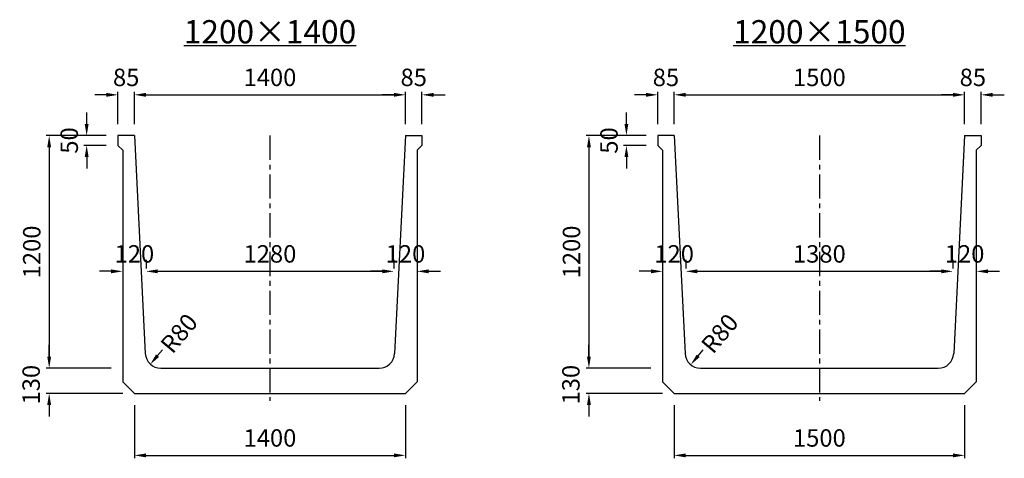
# Model space of a CAD drawing. Extents: x -36449 to 5595, y -10780 to -8517.
# Drawn here: x -15425 to -10340, y -10780 to -8517 of the extents above; entities that cross this region are included whole.
import ezdxf

# ---------------------------------------------------------------- set-up
doc = ezdxf.new("R2010")
doc.units = 0
doc.header["$LTSCALE"] = 100
doc.header["$MEASUREMENT"] = 0
doc.linetypes.add('CENTER', pattern=[2, 1.25, -0.25, 0.25, -0.25])
doc.layers.get('Defpoints').update_dxf_attribs({"linetype": 'CONTINUOUS'})
for name, color, linetype in [('1HASEN', 5, 'CENTER'), ('SEIHIN', 3, 'CONTINUOUS'), ('SUNPOU', 1, 'CONTINUOUS')]:
    doc.layers.add(name, color=color, linetype=linetype)
doc.styles.get("Standard").update_dxf_attribs({"font": 'TXT.shx', "width": 0.8, "bigfont": 'BIGFONT.shx'})
doc.dimstyles.new('A3-30', dxfattribs={"dimscale": 30, "dimtxt": 3, "dimasz": 2, "dimexe": 0.5, "dimexo": 2, "dimgap": 0.8, "dimtad": 0, "dimdec": 0, "dimdsep": 46, "dimtxsty": 'STANDARD', "dimcen": 0, "dimadec": 4, "dimazin": 0, "dimtfac": 1, "dimtdec": 0, "dimtix": 1, "dimtofl": 0, "dimtmove": 2, "dimatfit": 3, "dimfxl": 1, "dimtvp": 1, "dimtolj": 1, "dimarcsym": 0})

# ---------------------------------------------------------------- blocks, each defined once
blk = doc.blocks.new('*D36')
at = {"layer": 'Defpoints', "color": 0, "transparency": 16777216}
for p in [(-14772.3, -9815.5), (-13492.3, -9815.5), (-13492.3, -9815.5)]:
    blk.add_point(p, dxfattribs=at)
at = {"layer": 'SUNPOU', "color": 0, "lineweight": -2, "transparency": 16777216}
for p, q in [((-14772.3, -9755.5), (-14772.3, -9800.5)), ((-13492.3, -9755.5), (-13492.3, -9800.5)), ((-14712.3, -9815.5), (-13552.3, -9815.5))]:
    blk.add_line(p, q, dxfattribs=at)
at = {"layer": 'SUNPOU', "color": 0, "transparency": 16777216}
for points in [[(-14712.3, -9805.5), (-14712.3, -9825.5), (-14772.3, -9815.5)], [(-13552.3, -9805.5), (-13552.3, -9825.5), (-13492.3, -9815.5)]]:
    blk.add_solid(points, dxfattribs=at)
at = {"layer": 'SUNPOU', "color": 0, "transparency": 16777216, "insert": (-14132.3, -9725.5), "char_height": 90, "attachment_point": 5}
blk.add_mtext('\\A1;1280', dxfattribs=at)
blk = doc.blocks.new('*D37')
at = {"layer": 'Defpoints', "color": 0, "transparency": 16777216}
for p in [(-13432.3, -8904.7), (-14832.3, -9115.4), (-13432.3, -9115.4)]:
    blk.add_point(p, dxfattribs=at)
at = {"layer": 'SUNPOU', "color": 0, "lineweight": -2, "transparency": 16777216}
for p, q in [((-14832.3, -9055.4), (-14832.3, -8889.7)), ((-13432.3, -9055.4), (-13432.3, -8889.7)), ((-14772.3, -8904.7), (-13492.3, -8904.7))]:
    blk.add_line(p, q, dxfattribs=at)
at = {"layer": 'SUNPOU', "color": 0, "transparency": 16777216}
for points in [[(-14772.3, -8894.7), (-14772.3, -8914.7), (-14832.3, -8904.7)], [(-13492.3, -8894.7), (-13492.3, -8914.7), (-13432.3, -8904.7)]]:
    blk.add_solid(points, dxfattribs=at)
at = {"layer": 'SUNPOU', "color": 0, "transparency": 16777216, "insert": (-14132.3, -8814.7), "char_height": 90, "attachment_point": 5}
blk.add_mtext('\\A1;1400', dxfattribs=at)
blk = doc.blocks.new('*D38')
at = {"layer": 'Defpoints', "color": 0, "transparency": 16777216}
for p in [(-14917.3, -9115.4), (-15078.8, -9165.4), (-14917.3, -9165.4)]:
    blk.add_point(p, dxfattribs=at)
at = {"layer": 'SUNPOU', "color": 0, "lineweight": -2, "transparency": 16777216}
for p, q in [((-15078.8, -9055.4), (-15078.8, -8995.4)), ((-14977.3, -9115.4), (-15093.8, -9115.4)), ((-14977.3, -9165.4), (-15093.8, -9165.4)), ((-15078.8, -9225.4), (-15078.8, -9285.4))]:
    blk.add_line(p, q, dxfattribs=at)
at = {"layer": 'SUNPOU', "color": 0, "transparency": 16777216}
for points in [[(-15088.8, -9055.4), (-15068.8, -9055.4), (-15078.8, -9115.4)], [(-15088.8, -9225.4), (-15068.8, -9225.4), (-15078.8, -9165.4)]]:
    blk.add_solid(points, dxfattribs=at)
at = {"layer": 'SUNPOU', "color": 0, "transparency": 16777216, "insert": (-15168.8, -9140.4), "char_height": 90, "attachment_point": 5, "rotation": 90}
blk.add_mtext('\\A1;50', dxfattribs=at)
blk = doc.blocks.new('*D39')
at = {"layer": 'Defpoints', "color": 0, "transparency": 16777216}
for p in [(-11984.9, -9815.5), (-10604.9, -9815.5), (-10604.9, -9815.5)]:
    blk.add_point(p, dxfattribs=at)
at = {"layer": 'SUNPOU', "color": 0, "lineweight": -2, "transparency": 16777216}
for p, q in [((-11984.9, -9755.5), (-11984.9, -9800.5)), ((-10604.9, -9755.5), (-10604.9, -9800.5)), ((-11924.9, -9815.5), (-10664.9, -9815.5))]:
    blk.add_line(p, q, dxfattribs=at)
at = {"layer": 'SUNPOU', "color": 0, "transparency": 16777216}
for points in [[(-11924.9, -9805.5), (-11924.9, -9825.5), (-11984.9, -9815.5)], [(-10664.9, -9805.5), (-10664.9, -9825.5), (-10604.9, -9815.5)]]:
    blk.add_solid(points, dxfattribs=at)
at = {"layer": 'SUNPOU', "color": 0, "transparency": 16777216, "insert": (-11294.9, -9725.5), "char_height": 90, "attachment_point": 5}
blk.add_mtext('\\A1;1380', dxfattribs=at)
blk = doc.blocks.new('*D40')
at = {"layer": 'Defpoints', "color": 0, "transparency": 16777216}
for p in [(-10544.9, -8904.7), (-12044.9, -9115.4), (-10544.9, -9115.4)]:
    blk.add_point(p, dxfattribs=at)
at = {"layer": 'SUNPOU', "color": 0, "lineweight": -2, "transparency": 16777216}
for p, q in [((-12044.9, -9055.4), (-12044.9, -8889.7)), ((-10544.9, -9055.4), (-10544.9, -8889.7)), ((-11984.9, -8904.7), (-10604.9, -8904.7))]:
    blk.add_line(p, q, dxfattribs=at)
at = {"layer": 'SUNPOU', "color": 0, "transparency": 16777216}
for points in [[(-11984.9, -8894.7), (-11984.9, -8914.7), (-12044.9, -8904.7)], [(-10604.9, -8894.7), (-10604.9, -8914.7), (-10544.9, -8904.7)]]:
    blk.add_solid(points, dxfattribs=at)
at = {"layer": 'SUNPOU', "color": 0, "transparency": 16777216, "insert": (-11294.9, -8814.7), "char_height": 90, "attachment_point": 5}
blk.add_mtext('\\A1;1500', dxfattribs=at)
blk = doc.blocks.new('*D41')
at = {"layer": 'Defpoints', "color": 0, "transparency": 16777216}
for p in [(-12129.9, -9115.4), (-12291.4, -9165.4), (-12129.9, -9165.4)]:
    blk.add_point(p, dxfattribs=at)
at = {"layer": 'SUNPOU', "color": 0, "lineweight": -2, "transparency": 16777216}
for p, q in [((-12291.4, -9055.4), (-12291.4, -8995.4)), ((-12189.9, -9115.4), (-12306.4, -9115.4)), ((-12189.9, -9165.4), (-12306.4, -9165.4)), ((-12291.4, -9225.4), (-12291.4, -9285.4))]:
    blk.add_line(p, q, dxfattribs=at)
at = {"layer": 'SUNPOU', "color": 0, "transparency": 16777216}
for points in [[(-12301.4, -9055.4), (-12281.4, -9055.4), (-12291.4, -9115.4)], [(-12301.4, -9225.4), (-12281.4, -9225.4), (-12291.4, -9165.4)]]:
    blk.add_solid(points, dxfattribs=at)
at = {"layer": 'SUNPOU', "color": 0, "transparency": 16777216, "insert": (-12381.4, -9140.4), "char_height": 90, "attachment_point": 5, "rotation": 90}
blk.add_mtext('\\A1;50', dxfattribs=at)
blk = doc.blocks.new('*D60')
at = {"layer": 'Defpoints', "color": 0, "transparency": 16777216}
for p in [(-14892.3, -9815.5), (-14892.3, -9815.5), (-14772.3, -9815.5)]:
    blk.add_point(p, dxfattribs=at)
at = {"layer": 'SUNPOU', "color": 0, "lineweight": -2, "transparency": 16777216}
for p, q in [((-14892.3, -9755.5), (-14892.3, -9800.5)), ((-14772.3, -9755.5), (-14772.3, -9800.5)), ((-14952.3, -9815.5), (-15012.3, -9815.5)), ((-14712.3, -9815.5), (-14652.3, -9815.5))]:
    blk.add_line(p, q, dxfattribs=at)
at = {"layer": 'SUNPOU', "color": 0, "transparency": 16777216}
for points in [[(-14952.3, -9805.5), (-14952.3, -9825.5), (-14892.3, -9815.5)], [(-14712.3, -9805.5), (-14712.3, -9825.5), (-14772.3, -9815.5)]]:
    blk.add_solid(points, dxfattribs=at)
at = {"layer": 'SUNPOU', "color": 0, "transparency": 16777216, "insert": (-14832.3, -9725.5), "char_height": 90, "attachment_point": 5}
blk.add_mtext('\\A1;120', dxfattribs=at)
blk = doc.blocks.new('*D61')
at = {"layer": 'Defpoints', "color": 0, "transparency": 16777216}
for p in [(-12104.9, -9815.5), (-12104.9, -9815.5), (-11984.9, -9815.5)]:
    blk.add_point(p, dxfattribs=at)
at = {"layer": 'SUNPOU', "color": 0, "lineweight": -2, "transparency": 16777216}
for p, q in [((-12104.9, -9755.5), (-12104.9, -9800.5)), ((-11984.9, -9755.5), (-11984.9, -9800.5)), ((-12164.9, -9815.5), (-12224.9, -9815.5)), ((-11924.9, -9815.5), (-11864.9, -9815.5))]:
    blk.add_line(p, q, dxfattribs=at)
at = {"layer": 'SUNPOU', "color": 0, "transparency": 16777216}
for points in [[(-12164.9, -9805.5), (-12164.9, -9825.5), (-12104.9, -9815.5)], [(-11924.9, -9805.5), (-11924.9, -9825.5), (-11984.9, -9815.5)]]:
    blk.add_solid(points, dxfattribs=at)
at = {"layer": 'SUNPOU', "color": 0, "transparency": 16777216, "insert": (-12044.9, -9725.5), "char_height": 90, "attachment_point": 5}
blk.add_mtext('\\A1;120', dxfattribs=at)
blk = doc.blocks.new('*D74')
at = {"layer": 'Defpoints', "color": 0, "transparency": 16777216}
for p in [(-13492.3, -9855.5), (-13372.3, -9815.5), (-13372.3, -9855.5)]:
    blk.add_point(p, dxfattribs=at)
at = {"layer": 'SUNPOU', "color": 0, "lineweight": -2, "transparency": 16777216}
for p, q in [((-13492.3, -9795.5), (-13492.3, -9800.5)), ((-13372.3, -9795.5), (-13372.3, -9800.5)), ((-13552.3, -9815.5), (-13612.3, -9815.5)), ((-13312.3, -9815.5), (-13252.3, -9815.5))]:
    blk.add_line(p, q, dxfattribs=at)
at = {"layer": 'SUNPOU', "color": 0, "transparency": 16777216}
for points in [[(-13552.3, -9805.5), (-13552.3, -9825.5), (-13492.3, -9815.5)], [(-13312.3, -9805.5), (-13312.3, -9825.5), (-13372.3, -9815.5)]]:
    blk.add_solid(points, dxfattribs=at)
at = {"layer": 'SUNPOU', "color": 0, "transparency": 16777216, "insert": (-13432.3, -9725.5), "char_height": 90, "attachment_point": 5}
blk.add_mtext('\\A1;120', dxfattribs=at)
blk = doc.blocks.new('*D75')
at = {"layer": 'Defpoints', "color": 0, "transparency": 16777216}
for p in [(-10604.9, -9855.5), (-10484.9, -9815.5), (-10484.9, -9855.5)]:
    blk.add_point(p, dxfattribs=at)
at = {"layer": 'SUNPOU', "color": 0, "lineweight": -2, "transparency": 16777216}
for p, q in [((-10604.9, -9795.5), (-10604.9, -9800.5)), ((-10484.9, -9795.5), (-10484.9, -9800.5)), ((-10664.9, -9815.5), (-10724.9, -9815.5)), ((-10424.9, -9815.5), (-10364.9, -9815.5))]:
    blk.add_line(p, q, dxfattribs=at)
at = {"layer": 'SUNPOU', "color": 0, "transparency": 16777216}
for points in [[(-10664.9, -9805.5), (-10664.9, -9825.5), (-10604.9, -9815.5)], [(-10424.9, -9805.5), (-10424.9, -9825.5), (-10484.9, -9815.5)]]:
    blk.add_solid(points, dxfattribs=at)
at = {"layer": 'SUNPOU', "color": 0, "transparency": 16777216, "insert": (-10544.9, -9725.5), "char_height": 90, "attachment_point": 5}
blk.add_mtext('\\A1;120', dxfattribs=at)
blk = doc.blocks.new('*D89')
at = {"layer": 'Defpoints', "color": 0, "transparency": 16777216}
for p in [(-14832.3, -10445.4), (-13432.3, -10445.4), (-13432.3, -10765.3)]:
    blk.add_point(p, dxfattribs=at)
at = {"layer": 'SUNPOU', "color": 0, "lineweight": -2, "transparency": 16777216}
for p, q in [((-14832.3, -10505.4), (-14832.3, -10780.3)), ((-13432.3, -10505.4), (-13432.3, -10780.3)), ((-14772.3, -10765.3), (-13492.3, -10765.3))]:
    blk.add_line(p, q, dxfattribs=at)
at = {"layer": 'SUNPOU', "color": 0, "transparency": 16777216}
for points in [[(-14772.3, -10755.3), (-14772.3, -10775.3), (-14832.3, -10765.3)], [(-13492.3, -10755.3), (-13492.3, -10775.3), (-13432.3, -10765.3)]]:
    blk.add_solid(points, dxfattribs=at)
at = {"layer": 'SUNPOU', "color": 0, "transparency": 16777216, "insert": (-14132.3, -10675.3), "char_height": 90, "attachment_point": 5}
blk.add_mtext('\\A1;1400', dxfattribs=at)
blk = doc.blocks.new('*D90')
at = {"layer": 'Defpoints', "color": 0, "transparency": 16777216}
for p in [(-12044.9, -10445.4), (-10544.9, -10445.4), (-10544.9, -10765.3)]:
    blk.add_point(p, dxfattribs=at)
at = {"layer": 'SUNPOU', "color": 0, "lineweight": -2, "transparency": 16777216}
for p, q in [((-12044.9, -10505.4), (-12044.9, -10780.3)), ((-10544.9, -10505.4), (-10544.9, -10780.3)), ((-11984.9, -10765.3), (-10604.9, -10765.3))]:
    blk.add_line(p, q, dxfattribs=at)
at = {"layer": 'SUNPOU', "color": 0, "transparency": 16777216}
for points in [[(-11984.9, -10755.3), (-11984.9, -10775.3), (-12044.9, -10765.3)], [(-10604.9, -10755.3), (-10604.9, -10775.3), (-10544.9, -10765.3)]]:
    blk.add_solid(points, dxfattribs=at)
at = {"layer": 'SUNPOU', "color": 0, "transparency": 16777216, "insert": (-11294.9, -10675.3), "char_height": 90, "attachment_point": 5}
blk.add_mtext('\\A1;1500', dxfattribs=at)
blk = doc.blocks.new('*D104')
at = {"layer": 'Defpoints', "color": 0, "transparency": 16777216}
for p in [(-14648.5, -10174.1), (-14699.9, -10235.4)]:
    blk.add_point(p, dxfattribs=at)
at = {"layer": 'SUNPOU', "color": 0, "lineweight": -2, "transparency": 16777216}
blk.add_line((-14712.8, -10250.7), (-14687, -10220.1), dxfattribs=at)
at = {"layer": 'SUNPOU', "color": 0, "transparency": 16777216}
blk.add_solid([(-14720.4, -10244.3), (-14705.1, -10257.1), (-14751.3, -10296.7)], dxfattribs=at)
at = {"layer": 'SUNPOU', "color": 0, "transparency": 16777216, "insert": (-14601.6, -10135.2), "char_height": 90, "attachment_point": 5, "rotation": 49.9884}
blk.add_mtext('\\A1;R80', dxfattribs=at)
blk = doc.blocks.new('*D105')
at = {"layer": 'Defpoints', "color": 0, "transparency": 16777216}
for p in [(-11856.4, -10174.9), (-11907.8, -10236.2)]:
    blk.add_point(p, dxfattribs=at)
at = {"layer": 'SUNPOU', "color": 0, "lineweight": -2, "transparency": 16777216}
blk.add_line((-11920.7, -10251.5), (-11895, -10220.9), dxfattribs=at)
at = {"layer": 'SUNPOU', "color": 0, "transparency": 16777216}
blk.add_solid([(-11928.3, -10245.1), (-11913, -10257.9), (-11959.3, -10297.4)], dxfattribs=at)
at = {"layer": 'SUNPOU', "color": 0, "transparency": 16777216, "insert": (-11809.5, -10136), "char_height": 90, "attachment_point": 5, "rotation": 49.9884}
blk.add_mtext('\\A1;R80', dxfattribs=at)
blk = doc.blocks.new('*D125')
at = {"layer": 'Defpoints', "color": 0, "transparency": 16777216}
for p in [(-14892.3, -10315.4), (-15272.4, -10445.4), (-14832.3, -10445.4)]:
    blk.add_point(p, dxfattribs=at)
at = {"layer": 'SUNPOU', "color": 0, "lineweight": -2, "transparency": 16777216}
for p, q in [((-15272.4, -10255.4), (-15272.4, -10195.4)), ((-14952.3, -10315.4), (-15287.4, -10315.4)), ((-14892.3, -10445.4), (-15287.4, -10445.4)), ((-15272.4, -10505.4), (-15272.4, -10565.4))]:
    blk.add_line(p, q, dxfattribs=at)
at = {"layer": 'SUNPOU', "color": 0, "transparency": 16777216}
for points in [[(-15282.4, -10255.4), (-15262.4, -10255.4), (-15272.4, -10315.4)], [(-15282.4, -10505.4), (-15262.4, -10505.4), (-15272.4, -10445.4)]]:
    blk.add_solid(points, dxfattribs=at)
at = {"layer": 'SUNPOU', "color": 0, "transparency": 16777216, "insert": (-15365.6, -10400.4), "char_height": 90, "attachment_point": 5, "rotation": 90}
blk.add_mtext('\\A1;130', dxfattribs=at)
blk = doc.blocks.new('*D126')
at = {"layer": 'Defpoints', "color": 0, "transparency": 16777216}
for p in [(-14917.3, -9115.4), (-15272.4, -10315.4), (-14892.3, -10315.4)]:
    blk.add_point(p, dxfattribs=at)
at = {"layer": 'SUNPOU', "color": 0, "lineweight": -2, "transparency": 16777216}
for p, q in [((-14977.3, -9115.4), (-15287.4, -9115.4)), ((-15272.4, -9175.4), (-15272.4, -10255.4)), ((-14952.3, -10315.4), (-15287.4, -10315.4))]:
    blk.add_line(p, q, dxfattribs=at)
at = {"layer": 'SUNPOU', "color": 0, "transparency": 16777216}
for points in [[(-15282.4, -9175.4), (-15262.4, -9175.4), (-15272.4, -9115.4)], [(-15282.4, -10255.4), (-15262.4, -10255.4), (-15272.4, -10315.4)]]:
    blk.add_solid(points, dxfattribs=at)
at = {"layer": 'SUNPOU', "color": 0, "transparency": 16777216, "insert": (-15362.4, -9715.4), "char_height": 90, "attachment_point": 5, "rotation": 90}
blk.add_mtext('\\A1;1200', dxfattribs=at)
blk = doc.blocks.new('*D127')
at = {"layer": 'Defpoints', "color": 0, "transparency": 16777216}
for p in [(-12104.9, -10315.4), (-12485, -10445.4), (-12044.9, -10445.4)]:
    blk.add_point(p, dxfattribs=at)
at = {"layer": 'SUNPOU', "color": 0, "lineweight": -2, "transparency": 16777216}
for p, q in [((-12485, -10255.4), (-12485, -10195.4)), ((-12164.9, -10315.4), (-12500, -10315.4)), ((-12104.9, -10445.4), (-12500, -10445.4)), ((-12485, -10505.4), (-12485, -10565.4))]:
    blk.add_line(p, q, dxfattribs=at)
at = {"layer": 'SUNPOU', "color": 0, "transparency": 16777216}
for points in [[(-12495, -10255.4), (-12475, -10255.4), (-12485, -10315.4)], [(-12495, -10505.4), (-12475, -10505.4), (-12485, -10445.4)]]:
    blk.add_solid(points, dxfattribs=at)
at = {"layer": 'SUNPOU', "color": 0, "transparency": 16777216, "insert": (-12578.2, -10400.4), "char_height": 90, "attachment_point": 5, "rotation": 90}
blk.add_mtext('\\A1;130', dxfattribs=at)
blk = doc.blocks.new('*D128')
at = {"layer": 'Defpoints', "color": 0, "transparency": 16777216}
for p in [(-12129.9, -9115.4), (-12485, -10315.4), (-12104.9, -10315.4)]:
    blk.add_point(p, dxfattribs=at)
at = {"layer": 'SUNPOU', "color": 0, "lineweight": -2, "transparency": 16777216}
for p, q in [((-12189.9, -9115.4), (-12500, -9115.4)), ((-12485, -9175.4), (-12485, -10255.4)), ((-12164.9, -10315.4), (-12500, -10315.4))]:
    blk.add_line(p, q, dxfattribs=at)
at = {"layer": 'SUNPOU', "color": 0, "transparency": 16777216}
for points in [[(-12495, -9175.4), (-12475, -9175.4), (-12485, -9115.4)], [(-12495, -10255.4), (-12475, -10255.4), (-12485, -10315.4)]]:
    blk.add_solid(points, dxfattribs=at)
at = {"layer": 'SUNPOU', "color": 0, "transparency": 16777216, "insert": (-12575, -9715.4), "char_height": 90, "attachment_point": 5, "rotation": 90}
blk.add_mtext('\\A1;1200', dxfattribs=at)
blk = doc.blocks.new('*D143')
at = {"layer": 'Defpoints', "color": 0, "transparency": 16777216}
for p in [(-12044.9, -8904.7), (-12129.9, -9115.4), (-12044.9, -9113.2)]:
    blk.add_point(p, dxfattribs=at)
at = {"layer": 'SUNPOU', "color": 0, "lineweight": -2, "transparency": 16777216}
for p, q in [((-12129.9, -9055.4), (-12129.9, -8889.7)), ((-12044.9, -9053.2), (-12044.9, -8889.7)), ((-12189.9, -8904.7), (-12249.9, -8904.7)), ((-11984.9, -8904.7), (-11924.9, -8904.7))]:
    blk.add_line(p, q, dxfattribs=at)
at = {"layer": 'SUNPOU', "color": 0, "transparency": 16777216}
for points in [[(-12189.9, -8894.7), (-12189.9, -8914.7), (-12129.9, -8904.7)], [(-11984.9, -8894.7), (-11984.9, -8914.7), (-12044.9, -8904.7)]]:
    blk.add_solid(points, dxfattribs=at)
at = {"layer": 'SUNPOU', "color": 0, "transparency": 16777216, "insert": (-12087.4, -8814.7), "char_height": 90, "attachment_point": 5}
blk.add_mtext('\\A1;85', dxfattribs=at)
blk = doc.blocks.new('*D144')
at = {"layer": 'Defpoints', "color": 0, "transparency": 16777216}
for p in [(-14832.4, -8904.7), (-14917.3, -9115.4), (-14832.4, -9113.3)]:
    blk.add_point(p, dxfattribs=at)
at = {"layer": 'SUNPOU', "color": 0, "lineweight": -2, "transparency": 16777216}
for p, q in [((-14917.3, -9055.4), (-14917.3, -8889.7)), ((-14832.4, -9053.3), (-14832.4, -8889.7)), ((-14977.3, -8904.7), (-15037.3, -8904.7)), ((-14772.4, -8904.7), (-14712.4, -8904.7))]:
    blk.add_line(p, q, dxfattribs=at)
at = {"layer": 'SUNPOU', "color": 0, "transparency": 16777216}
for points in [[(-14977.3, -8894.7), (-14977.3, -8914.7), (-14917.3, -8904.7)], [(-14772.4, -8894.7), (-14772.4, -8914.7), (-14832.4, -8904.7)]]:
    blk.add_solid(points, dxfattribs=at)
at = {"layer": 'SUNPOU', "color": 0, "transparency": 16777216, "insert": (-14874.8, -8814.7), "char_height": 90, "attachment_point": 5}
blk.add_mtext('\\A1;85', dxfattribs=at)
blk = doc.blocks.new('*D156')
at = {"layer": 'Defpoints', "color": 0, "transparency": 16777216}
for p in [(-10459.9, -8904.7), (-10544.9, -9115.4), (-10459.9, -9115.4)]:
    blk.add_point(p, dxfattribs=at)
at = {"layer": 'SUNPOU', "color": 0, "lineweight": -2, "transparency": 16777216}
for p, q in [((-10544.9, -9055.4), (-10544.9, -8889.7)), ((-10459.9, -9055.4), (-10459.9, -8889.7)), ((-10604.9, -8904.7), (-10664.9, -8904.7)), ((-10399.9, -8904.7), (-10339.9, -8904.7))]:
    blk.add_line(p, q, dxfattribs=at)
at = {"layer": 'SUNPOU', "color": 0, "transparency": 16777216}
for points in [[(-10604.9, -8894.7), (-10604.9, -8914.7), (-10544.9, -8904.7)], [(-10399.9, -8894.7), (-10399.9, -8914.7), (-10459.9, -8904.7)]]:
    blk.add_solid(points, dxfattribs=at)
at = {"layer": 'SUNPOU', "color": 0, "transparency": 16777216, "insert": (-10502.4, -8814.7), "char_height": 90, "attachment_point": 5}
blk.add_mtext('\\A1;85', dxfattribs=at)
blk = doc.blocks.new('*D157')
at = {"layer": 'Defpoints', "color": 0, "transparency": 16777216}
for p in [(-13347.3, -8904.7), (-13432.3, -9115.4), (-13347.3, -9115.4)]:
    blk.add_point(p, dxfattribs=at)
at = {"layer": 'SUNPOU', "color": 0, "lineweight": -2, "transparency": 16777216}
for p, q in [((-13432.3, -9055.4), (-13432.3, -8889.7)), ((-13347.3, -9055.4), (-13347.3, -8889.7)), ((-13492.3, -8904.7), (-13552.3, -8904.7)), ((-13287.3, -8904.7), (-13227.3, -8904.7))]:
    blk.add_line(p, q, dxfattribs=at)
at = {"layer": 'SUNPOU', "color": 0, "transparency": 16777216}
for points in [[(-13492.3, -8894.7), (-13492.3, -8914.7), (-13432.3, -8904.7)], [(-13287.3, -8894.7), (-13287.3, -8914.7), (-13347.3, -8904.7)]]:
    blk.add_solid(points, dxfattribs=at)
at = {"layer": 'SUNPOU', "color": 0, "transparency": 16777216, "insert": (-13389.8, -8814.7), "char_height": 90, "attachment_point": 5}
blk.add_mtext('\\A1;85', dxfattribs=at)

msp = doc.modelspace()

# ---------------------------------------------------------------- linework, layer by layer
at = {"layer": '1HASEN'}
for p, q in [((-14132.3, -9115.4), (-14132.3, -10483.6)), ((-11294.9, -9115.4), (-11294.9, -10483.6))]:
    msp.add_line(p, q, dxfattribs=at)
at = {"layer": 'SEIHIN'}
for p, q in [((-14832.3, -9115.4), (-14917.3, -9115.4)), ((-14917.3, -9115.4), (-14917.3, -9165.4)), ((-14832.3, -9115.4), (-14776.1, -10239.4)), ((-13432.3, -9115.4), (-13488.5, -10239.4)), ((-13432.3, -9115.4), (-13347.3, -9115.4)), ((-13347.3, -9115.4), (-13347.3, -9165.4)), ((-12044.9, -9115.4), (-12129.9, -9115.4)), ((-12129.9, -9115.4), (-12129.9, -9165.4)), ((-12044.9, -9115.4), (-11988.7, -10239.4)), ((-10544.9, -9115.4), (-10601.1, -10239.4)), ((-10544.9, -9115.4), (-10459.9, -9115.4)), ((-10459.9, -9115.4), (-10459.9, -9165.4)), ((-14917.3, -9165.4), (-14892.3, -9190.4)), ((-14892.3, -9190.4), (-14892.3, -10385.4)), ((-13347.3, -9165.4), (-13372.3, -9190.4)), ((-13347.3, -9165.4), (-13372.3, -9190.4)), ((-13347.3, -9165.4), (-13372.3, -9190.4)), ((-13372.3, -9190.4), (-13372.3, -10385.4)), ((-12129.9, -9165.4), (-12104.9, -9190.4)), ((-12104.9, -9190.4), (-12104.9, -10385.4)), ((-10459.9, -9165.4), (-10484.9, -9190.4)), ((-10459.9, -9165.4), (-10484.9, -9190.4)), ((-10459.9, -9165.4), (-10484.9, -9190.4)), ((-10484.9, -9190.4), (-10484.9, -10385.4)), ((-14696.2, -10315.4), (-13568.4, -10315.4)), ((-11908.8, -10315.4), (-10681, -10315.4)), ((-14832.3, -10445.4), (-14892.3, -10385.4)), ((-13432.3, -10445.4), (-13372.3, -10385.4)), ((-12044.9, -10445.4), (-12104.9, -10385.4)), ((-10544.9, -10445.4), (-10484.9, -10385.4)), ((-14832.3, -10445.4), (-13432.3, -10445.4)), ((-12044.9, -10445.4), (-10544.9, -10445.4))]:
    msp.add_line(p, q, dxfattribs=at)
for centre, start, end in [((-14696.2, -10235.4), 182.8624, 270), ((-13568.4, -10235.4), 270, 357.1376), ((-11908.8, -10235.4), 182.8624, 270), ((-10681, -10235.4), 270, 357.1376)]:
    msp.add_arc(centre, 80, start, end, dxfattribs=at)
at = {"layer": 'SUNPOU'}
for p, q in [((-14577, -8650.7), (-13686.8, -8650.7)), ((-11739.6, -8650.7), (-10849.4, -8650.7))]:
    msp.add_line(p, q, dxfattribs=at)

# ---------------------------------------------------------------- texts
at = {"layer": 'SUNPOU', "char_height": 120, "attachment_point": 5}
for s, insert in [('\\A1;1200×1400', (-14132.3, -8579.2)), ('\\A1;1200×1500', (-11294.9, -8579.2))]:
    msp.add_mtext(s, dxfattribs=dict(at, insert=insert))

# ---------------------------------------------------------------- dimensions: what is measured, and where the dimension line sits
at = {"layer": 'SUNPOU'}
for base, p1, p2, picture, middle in [((-14832.4, -8904.7), (-14917.3, -9115.4), (-14832.4, -9113.3), '*D144', (-14874.8, -8814.7)), ((-13432.3, -8904.7), (-14832.3, -9115.4), (-13432.3, -9115.4), '*D37', (-14132.3, -8814.7)), ((-13347.3, -8904.7), (-13432.3, -9115.4), (-13347.3, -9115.4), '*D157', (-13389.8, -8814.7)), ((-12044.9, -8904.7), (-12129.9, -9115.4), (-12044.9, -9113.2), '*D143', (-12087.4, -8814.7)), ((-10544.9, -8904.7), (-12044.9, -9115.4), (-10544.9, -9115.4), '*D40', (-11294.9, -8814.7)), ((-10459.9, -8904.7), (-10544.9, -9115.4), (-10459.9, -9115.4), '*D156', (-10502.4, -8814.7)), ((-14892.3, -9815.5), (-14772.3, -9815.5), (-14892.3, -9815.5), '*D60', (-14832.3, -9725.5)), ((-13492.3, -9815.5), (-14772.3, -9815.5), (-13492.3, -9815.5), '*D36', (-14132.3, -9725.5)), ((-13372.3, -9815.5), (-13492.3, -9855.5), (-13372.3, -9855.5), '*D74', (-13432.3, -9725.5)), ((-12104.9, -9815.5), (-11984.9, -9815.5), (-12104.9, -9815.5), '*D61', (-12044.9, -9725.5)), ((-10604.9, -9815.5), (-11984.9, -9815.5), (-10604.9, -9815.5), '*D39', (-11294.9, -9725.5)), ((-10484.9, -9815.5), (-10604.9, -9855.5), (-10484.9, -9855.5), '*D75', (-10544.9, -9725.5)), ((-13432.3, -10765.3), (-14832.3, -10445.4), (-13432.3, -10445.4), '*D89', (-14132.3, -10675.3)), ((-10544.9, -10765.3), (-12044.9, -10445.4), (-10544.9, -10445.4), '*D90', (-11294.9, -10675.3))]:
    dim = msp.add_linear_dim(base=base, p1=p1, p2=p2, dimstyle='A3-30', dxfattribs=at)
    dim.commit()
    dim.dimension.update_dxf_attribs({"geometry": picture, "text_midpoint": middle})
for base, p1, p2, picture, middle in [((-15078.8, -9165.4), (-14917.3, -9115.4), (-14917.3, -9165.4), '*D38', (-15168.8, -9140.4)), ((-12291.4, -9165.4), (-12129.9, -9115.4), (-12129.9, -9165.4), '*D41', (-12381.4, -9140.4)), ((-15272.4, -10315.4), (-14917.3, -9115.4), (-14892.3, -10315.4), '*D126', (-15362.4, -9715.4)), ((-12485, -10315.4), (-12129.9, -9115.4), (-12104.9, -10315.4), '*D128', (-12575, -9715.4))]:
    dim = msp.add_linear_dim(base=base, p1=p1, p2=p2, angle=90, dimstyle='A3-30', dxfattribs=at)
    dim.commit()
    dim.dimension.update_dxf_attribs({"geometry": picture, "text_midpoint": middle})
for center, mpoint, picture, middle in [((-14699.9, -10235.4), (-14648.5, -10174.1), '*D104', (-14601.6, -10135.2)), ((-11907.8, -10236.2), (-11856.4, -10174.9), '*D105', (-11809.5, -10136))]:
    dim = msp.add_radius_dim(center=center, mpoint=mpoint, dimstyle='A3-30', override={"dimse1": 1}, dxfattribs=at)
    dim.commit()
    dim.dimension.update_dxf_attribs({"geometry": picture, "text_midpoint": middle, "dimtype": 164})
for base, p1, p2, picture, middle in [((-15272.4, -10445.4), (-14892.3, -10315.4), (-14832.3, -10445.4), '*D125', (-15365.6, -10400.4)), ((-12485, -10445.4), (-12104.9, -10315.4), (-12044.9, -10445.4), '*D127', (-12578.2, -10400.4))]:
    dim = msp.add_linear_dim(base=base, p1=p1, p2=p2, angle=90, dimstyle='A3-30', dxfattribs=at)
    dim.commit()
    dim.dimension.update_dxf_attribs({"geometry": picture, "text_midpoint": middle, "dimtype": 160})

doc.saveas('drawing.dxf')
